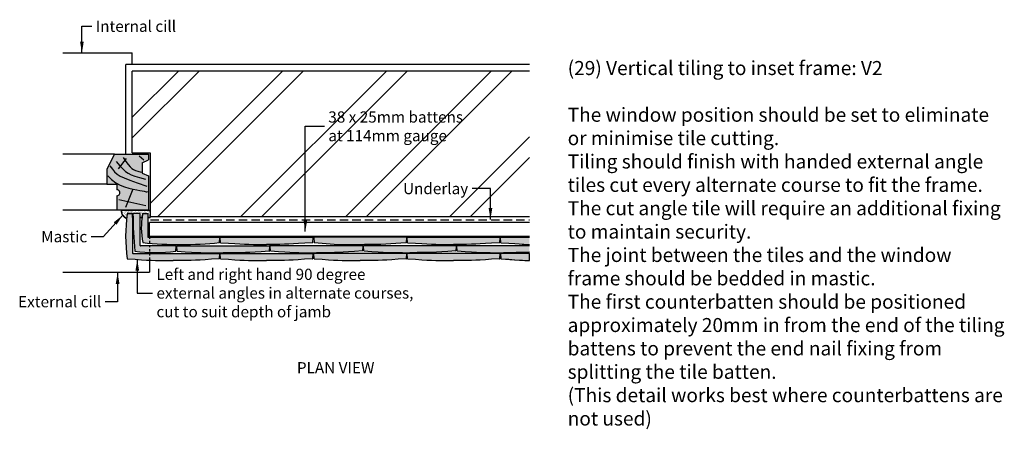
# Model space of a CAD drawing. Extents: x 132 to 1890, y 310 to 2541.
# Drawn here: x 132 to 1889, y 310 to 1041 of the extents above; entities that cross this region are included whole.
import ezdxf

# ---------------------------------------------------------------- set-up
doc = ezdxf.new("R2010")
doc.units = 0
doc.header["$LTSCALE"] = 30
doc.header["$MEASUREMENT"] = 0
doc.linetypes.add('DASHED', pattern=[0.75, 0.5, -0.25])
doc.linetypes.add('HIDDEN', pattern=[0.25, 0.125, -0.125])
doc.layers.add('1', color=7, linetype='CONTINUOUS')
doc.styles.add('TXT', font='txt')
doc.dimstyles.get("Standard").update_dxf_attribs({"dimtxt": 0.18, "dimasz": 0.18, "dimexe": 0.18, "dimexo": 0.0625, "dimgap": 0.09, "dimtad": 0, "dimtih": 1, "dimtoh": 1, "dimdec": 4, "dimzin": 0, "dimdsep": 46, "dimtxsty": 'Standard', "dimcen": 0.09, "dimadec": 0, "dimazin": 0, "dimtfac": 1, "dimtdec": 4, "dimtofl": 0, "dimtmove": 0, "dimatfit": 3, "dimfxl": 1, "dimtolj": 1, "dimtzin": 0, "dimarcsym": 0})

msp = doc.modelspace()

# ---------------------------------------------------------------- hatches: boundary and pattern name
at = {"layer": '1', "linetype": 'Continuous'}
h = msp.add_hatch(color=256, dxfattribs=at)
h.dxf.hatch_style = 2
h.set_gradient(color1=(211, 180, 151), color2=(211, 180, 151), tint=1)
h.paths.add_polyline_path([(362, 762.6), (351, 767.5), (351, 785.9), (362, 790.8), (362, 801.3), (301.3, 801.3), (287.6, 774.6), (287.6, 747.4), (305.9, 747.4), (305.9, 737.5, -1.028859), (305.9, 727.2), (305.9, 701.4), (362, 701.4)])
h = msp.add_hatch(color=256, dxfattribs=at)
h.dxf.hatch_style = 2
h.set_gradient(color1=(249, 142, 43), color2=(249, 142, 43), tint=1)
h.paths.add_polyline_path([(364.2, 624.2), (334.1, 624.2, -0.414214), (333.6, 624.7), (333.6, 694.5, 0.454007), (332.5, 695.5), (324.2, 694.9), (324.2, 694.9), (324.2, 694.9), (324.2, 694.9), (324.1, 694.9), (324.1, 694.9), (324.1, 694.9), (324.1, 694.8), (324.1, 694.8, 0.068515), (324.2, 614.6), (338.5, 613.6), (349.7, 612.8), (358.8, 612.2), (364.2, 612)])
h = msp.add_hatch(color=256, dxfattribs=at)
h.dxf.hatch_style = 2
h.set_gradient(color1=(249, 142, 43), color2=(249, 142, 43), tint=1)
h.paths.add_polyline_path([(364.2, 637.8), (347.8, 637.8, -0.414214), (347.3, 638.3), (347.3, 694.4, 0.414214), (346.3, 695.4), (335.5, 695.4, 0.428446), (334.5, 694.3), (334.6, 688.1), (334.6, 688.1, 0.017322), (337.7, 628.4, 0.02701), (364.2, 625.9)])
h = msp.add_hatch(color=256, dxfattribs=at)
h.dxf.hatch_style = 2
h.set_gradient(color1=(249, 142, 43), color2=(249, 142, 43), tint=1)
h.paths.add_polyline_path([(364.2, 652.9), (361.8, 652.9, -0.414214), (361.3, 653.4), (361.3, 694.2, 0.454007), (360.2, 695.2), (351.9, 694.7), (351.9, 694.7), (351.9, 694.7), (351.9, 694.7), (351.8, 694.7), (351.8, 694.6), (351.8, 694.6), (351.8, 694.6), (351.8, 694.6, 0.09513), (351.9, 643.3, 0.004232), (364.2, 642.3)])
h = msp.add_hatch(color=256, dxfattribs=at)
h.dxf.hatch_style = 2
h.set_gradient(color1=(249, 142, 43), color2=(249, 142, 43), tint=1)
h.paths.add_polyline_path([(489.5, 651.9, 0.414214), (488.5, 652.9), (364.2, 652.9), (364.2, 642.3, 0.042913), (488.8, 643.3), (488.8, 643.3), (488.8, 643.3), (488.8, 643.3), (488.8, 643.3), (488.9, 643.4), (488.9, 643.4), (488.9, 643.4), (488.9, 643.4), (488.9, 643.4), (488.9, 643.4), (488.9, 643.4), (488.9, 643.4), (488.9, 643.5), (488.9, 643.5), (488.9, 643.6)])
h = msp.add_hatch(color=256, dxfattribs=at)
h.dxf.hatch_style = 2
h.set_gradient(color1=(249, 142, 43), color2=(249, 142, 43), tint=1)
h.paths.add_polyline_path([(490, 651.8, -0.454006), (491, 652.9), (654.9, 652.9, -0.414214), (655.9, 651.9), (655.3, 643.4), (640.9, 642.3), (629.7, 641.6), (620.6, 641), (612.6, 640.6), (604.9, 640.4), (596.3, 640.2), (586, 640.1), (573, 640), (559.9, 640.1), (549.6, 640.2), (541.1, 640.4), (533.3, 640.6), (525.3, 641), (516.2, 641.6), (505, 642.3), (490.6, 643.4)])
h = msp.add_hatch(color=256, dxfattribs=at)
h.dxf.hatch_style = 2
h.set_gradient(color1=(249, 142, 43), color2=(249, 142, 43), tint=1)
h.paths.add_polyline_path([(822.8, 651.7), (822.6, 652.5), (822.1, 652.8), (657.9, 653), (657.2, 652.7), (656.9, 652.2), (657.5, 643.4), (693.6, 640.9), (706.7, 640.2), (732.5, 640.2), (747.8, 640.6), (776.5, 640.6), (794.3, 641.7), (812.5, 643.1), (822.3, 643.9)])
h = msp.add_hatch(color=256, dxfattribs=at)
h.dxf.hatch_style = 2
h.set_gradient(color1=(249, 142, 43), color2=(249, 142, 43), tint=1)
h.paths.add_polyline_path([(823.5, 651.8, -0.454015), (824.5, 652.9), (988.4, 652.9, -0.414214), (989.4, 651.9), (988.9, 643.4), (974.4, 642.3), (963.2, 641.6), (954.1, 641), (946.2, 640.6), (938.4, 640.4), (929.8, 640.2), (919.5, 640.1), (906.5, 640), (893.5, 640.1), (883.2, 640.2), (874.6, 640.4), (866.8, 640.6), (858.8, 641), (849.7, 641.6), (838.5, 642.3), (824.1, 643.4)])
h = msp.add_hatch(color=256, dxfattribs=at)
h.dxf.hatch_style = 2
h.set_gradient(color1=(249, 142, 43), color2=(249, 142, 43), tint=1)
h.paths.add_polyline_path([(912.3, 637.1, -0.454015), (913.3, 638.3), (1041.7, 638.3), (1041.8, 640.2), (1041.7, 652.9), (991.2, 652.9, 0.454006), (990.2, 651.8), (990.7, 643.4), (990.8, 643.3), (990.7, 643.4), (990.2, 651.8, -0.454006), (991.2, 652.9), (1041.7, 652.9), (1041.8, 640.2), (1041.7, 638.3), (1041.7, 626.1), (1041.7, 624.3), (1041.8, 624.2), (1041.8, 611.5), (1039.1, 611.6), (1036.6, 611.6), (1035.7, 611.7), (1034.5, 611.7), (1031, 611.9), (1029.5, 612), (1027.3, 612.1), (1015.1, 612.9), (990.7, 614.7), (990.1, 623.7), (990.3, 623.8, -0.256561), (991.2, 624.3), (1041.7, 624.3), (1041.7, 626.1), (1039.2, 625.9), (1036.9, 625.8), (1034.2, 625.7), (1030.5, 625.6), (1025.3, 625.6), (1018, 625.5), (1008.2, 625.4), (995.3, 625.4), (982.3, 625.4), (971.9, 625.5), (963.4, 625.7), (955.6, 625.9), (947.6, 626.3), (938.5, 626.9), (927.3, 627.7), (912.9, 628.7)])
h = msp.add_hatch(color=256, dxfattribs=at)
h.dxf.hatch_style = 2
h.set_gradient(color1=(249, 142, 43), color2=(249, 142, 43), tint=1)
h.paths.add_polyline_path([(990.2, 651.8, -0.454006), (991.2, 652.9), (1041.7, 652.9), (1041.8, 640.2), (1041.1, 640.2), (1040.4, 640.2), (1039.5, 640.2), (1038.6, 640.2), (1037.6, 640.2), (1036.7, 640.2), (1035.9, 640.3), (1035.2, 640.3), (1034.1, 640.3), (1032.1, 640.4), (1028.8, 640.6), (1023.5, 641), (1015.8, 641.6), (1005.1, 642.3), (990.7, 643.4)])
h = msp.add_hatch(color=256, dxfattribs=at)
h.dxf.hatch_style = 2
h.set_gradient(color1=(249, 142, 43), color2=(249, 142, 43), tint=1)
h.paths.add_polyline_path([(411.4, 636.8, 0.414214), (410.4, 637.8), (364.2, 637.8), (364.2, 625.9, 0.047514), (410.7, 628.3), (410.8, 628.3), (410.8, 628.3), (410.8, 628.3), (410.8, 628.4), (410.8, 628.4), (410.8, 628.4), (410.8, 628.4), (410.8, 628.4)])
h = msp.add_hatch(color=256, dxfattribs=at)
h.dxf.hatch_style = 2
h.set_gradient(color1=(249, 142, 43), color2=(249, 142, 43), tint=1)
h.paths.add_polyline_path([(412.6, 636.7, -0.454007), (413.6, 637.8), (577.5, 637.8, -0.414214), (578.5, 636.8), (577.9, 628.2), (563.5, 627.2), (552.3, 626.4), (543.2, 625.9), (535.2, 625.5), (527.4, 625.2), (518.9, 625.1), (508.5, 625), (495.5, 624.9), (482.5, 625), (472.2, 625.1), (463.6, 625.2), (455.8, 625.5), (447.9, 625.9), (438.8, 626.4), (427.5, 627.2), (413.1, 628.2)])
h = msp.add_hatch(color=256, dxfattribs=at)
h.dxf.hatch_style = 2
h.set_gradient(color1=(249, 142, 43), color2=(249, 142, 43), tint=1)
h.paths.add_polyline_path([(579.1, 637, -0.454007), (580.1, 638.1), (744, 638.1, -0.414214), (745, 637.1), (744.5, 628.5), (730, 627.5), (718.8, 626.7), (709.7, 626.2), (701.8, 625.8), (694, 625.5), (685.4, 625.4), (675.1, 625.3), (662.1, 625.2), (649.1, 625.3), (638.7, 625.4), (630.2, 625.5), (622.4, 625.8), (614.4, 626.2), (605.3, 626.7), (594.1, 627.5), (579.7, 628.5)])
h = msp.add_hatch(color=256, dxfattribs=at)
h.dxf.hatch_style = 2
h.set_gradient(color1=(249, 142, 43), color2=(249, 142, 43), tint=1)
h.paths.add_polyline_path([(911.5, 637.3, 0.414214), (910.5, 638.3), (746.6, 638.3, 0.454007), (745.6, 637.2), (746.1, 629.1), (746.2, 628.8), (746.2, 628.8), (746.2, 628.8), (746.2, 628.7), (746.2, 628.7), (746.2, 628.7), (746.2, 628.7), (746.2, 628.7), (760.5, 627.7), (771.8, 626.9), (780.9, 626.4), (788.9, 626), (796.6, 625.7), (805.2, 625.6), (815.5, 625.5), (828.5, 625.4), (841.6, 625.5), (851.9, 625.6), (860.4, 625.7), (868.2, 626), (876.2, 626.4), (885.3, 626.9), (896.5, 627.7), (910.9, 628.7)])
h = msp.add_hatch(color=256, dxfattribs=at)
h.dxf.hatch_style = 2
h.set_gradient(color1=(249, 142, 43), color2=(249, 142, 43), tint=1)
h.paths.add_polyline_path([(489.4, 623.2, 0.414214), (488.4, 624.2), (364.2, 624.2), (364.2, 623.2), (364.2, 612), (366.8, 611.9), (374.6, 611.6), (383.2, 611.5), (393.5, 611.4), (406.5, 611.3), (419.5, 611.4), (429.8, 611.5), (438.4, 611.6), (446.2, 611.9), (454.1, 612.2), (463.2, 612.8), (474.4, 613.6), (488.4, 614.6), (488.7, 614.6), (488.8, 614.6), (488.8, 614.6), (488.8, 614.6), (488.8, 614.6), (488.8, 614.6), (488.8, 614.6), (488.8, 614.6), (488.9, 614.7), (488.9, 614.7), (488.9, 614.7), (488.9, 614.7), (488.9, 614.7), (488.9, 614.7), (488.9, 614.8), (488.9, 614.8)])
h = msp.add_hatch(color=256, dxfattribs=at)
h.dxf.hatch_style = 2
h.set_gradient(color1=(249, 142, 43), color2=(249, 142, 43), tint=1)
h.paths.add_polyline_path([(489.8, 623, -0.454007), (490.8, 624.2), (654.8, 624.2, -0.414214), (655.8, 623.2), (655.2, 614.6), (640.7, 613.6), (629.5, 612.8), (620.4, 612.2), (612.5, 611.9), (604.7, 611.6), (596.1, 611.4), (585.8, 611.3), (572.8, 611.3), (559.8, 611.3), (549.5, 611.4), (540.9, 611.6), (533.1, 611.9), (525.1, 612.2), (516, 612.8), (504.8, 613.6), (490.4, 614.6)])
h = msp.add_hatch(color=256, dxfattribs=at)
h.dxf.hatch_style = 2
h.set_gradient(color1=(249, 142, 43), color2=(249, 142, 43), tint=1)
h.paths.add_polyline_path([(656.9, 623.1, -0.454015), (657.9, 624.3), (821.8, 624.3, -0.414214), (822.8, 623.3), (822.2, 614.7), (807.8, 613.6), (796.6, 612.9), (787.5, 612.3), (779.5, 611.9), (771.7, 611.7), (763.2, 611.5), (752.9, 611.4), (739.9, 611.3), (726.8, 611.4), (716.5, 611.5), (708, 611.7), (700.2, 611.9), (692.2, 612.3), (683.1, 612.9), (671.9, 613.7), (657.5, 614.7)])
h = msp.add_hatch(color=256, dxfattribs=at)
h.dxf.hatch_style = 2
h.set_gradient(color1=(249, 142, 43), color2=(249, 142, 43), tint=1)
h.paths.add_polyline_path([(823.5, 623.1, -0.454015), (824.5, 624.3), (988.4, 624.3, -0.414214), (989.4, 623.3), (988.9, 614.7), (974.4, 613.6), (963.2, 612.9), (954.1, 612.3), (946.2, 611.9), (938.4, 611.7), (929.8, 611.5), (919.5, 611.4), (906.5, 611.3), (893.5, 611.4), (883.2, 611.5), (874.6, 611.7), (866.8, 611.9), (858.8, 612.3), (849.7, 612.9), (838.5, 613.7), (824.1, 614.7)])

# ---------------------------------------------------------------- linework, layer by layer
at = {"layer": '1'}
for p, q in [((209.1, 981.7), (333.3, 981.7)), ((333.3, 960.9), (333.3, 981.7)), ((1041.8, 961.2), (321.5, 961.2)), ((321.5, 801.3), (321.5, 961.2)), ((1041.8, 949.3), (333.3, 949.3)), ((333.3, 867), (415.6, 949.3)), ((333.3, 830.1), (452.5, 949.3)), ((333.3, 803.5), (333.3, 949.3)), ((365.6, 713.8), (601.2, 949.3)), ((378, 689.3), (638.1, 949.3)), ((527.2, 689.7), (786.8, 949.3)), ((563.9, 689.5), (823.8, 949.3)), ((713.5, 689.5), (973.3, 949.3)), ((750.5, 689.5), (1010.3, 949.3)), ((899.3, 689.6), (1041.8, 832.1)), ((301.3, 801.3), (209.1, 801.3)), ((301.3, 801.3), (287.6, 774.6)), ((301.3, 801.3), (362, 801.3)), ((333.3, 803.5), (365.4, 803.5)), ((351, 785.9), (362, 790.8)), ((362, 801.3), (362, 790.8)), ((365.4, 803.5), (365.4, 688.3)), ((936, 689.4), (1041.8, 795.1)), ((287.6, 774.6), (287.6, 747.4)), ((351, 785.9), (351, 767.5)), ((351, 767.5), (362, 762.6)), ((362, 762.6), (362, 701.4)), ((287.6, 747.4), (209.1, 747.4)), ((287.6, 747.4), (305.9, 747.4)), ((305.9, 747.4), (305.9, 737.5)), ((305.9, 727.2), (305.9, 701.4)), ((305.9, 727.2), (305.9, 716.9)), ((305.9, 701.4), (209.1, 701.4)), ((362, 701.4), (305.9, 701.4)), ((314.6, 699.4), (314.6, 699.4)), ((314.9, 697.3), (314.9, 697.3)), ((315, 699.1), (315, 699.1)), ((315.7, 694.1), (315.7, 694.1)), ((315.8, 701), (315.8, 701)), ((315.9, 697.1), (315.9, 697.1)), ((316, 693.3), (316, 693.3)), ((316.5, 697.5), (316.5, 697.5)), ((316.7, 697.5), (316.7, 697.5)), ((316.7, 692.4), (316.7, 692.4)), ((317.3, 701), (317.3, 701)), ((318.1, 696.6), (318.1, 696.6)), ((318.4, 692.6), (318.4, 692.6)), ((318.5, 699.1), (318.5, 699.1)), ((318.6, 695.2), (318.6, 695.2)), ((318.7, 695.7), (318.7, 695.7)), ((318.7, 691.4), (318.7, 691.4)), ((318.9, 696), (318.9, 696)), ((319.1, 695.3), (319.1, 695.3)), ((319.2, 697.9), (319.2, 697.9)), ((319.7, 691.6), (319.7, 691.6)), ((320.3, 699.1), (320.3, 699.1)), ((320.3, 698), (320.3, 698)), ((320.5, 691), (320.5, 691)), ((320.6, 701.2), (320.6, 701.2)), ((320.8, 693.7), (320.8, 693.7)), ((320.9, 700.9), (320.9, 700.9)), ((321, 700.8), (321, 700.8)), ((321, 697.1), (321, 697.1)), ((321.1, 693), (321.1, 693)), ((321.2, 693.2), (321.2, 693.2)), ((321.3, 689.4), (321.3, 689.4)), ((321.9, 698.2), (321.9, 698.2)), ((321.9, 694.1), (321.9, 694.1)), ((322.1, 693.1), (322.1, 693.1)), ((322.7, 699.3), (322.7, 699.3)), ((322.8, 691.9), (322.8, 691.9)), ((322.9, 688), (322.9, 688)), ((323.2, 691.6), (323.2, 691.6)), ((323.5, 701.1), (323.5, 701.1)), ((323.7, 699.2), (323.7, 699.2)), ((323.7, 693.3), (323.7, 693.3)), ((323.9, 695.3), (323.9, 695.3)), ((324.2, 694.9), (332.6, 695.5)), ((324.3, 696.6), (324.3, 696.6)), ((324.6, 698.6), (324.6, 698.6)), ((324.7, 697.4), (324.7, 697.4)), ((325.1, 697.1), (325.1, 697.1)), ((325.1, 696.1), (325.1, 696.1)), ((325.7, 698.7), (325.7, 698.7)), ((326.3, 701.1), (326.3, 701.1)), ((326.4, 697.3), (326.4, 697.3)), ((326.5, 699.1), (326.5, 699.1)), ((326.8, 695.5), (326.8, 695.5)), ((327.3, 699), (327.3, 699)), ((328.7, 701), (328.7, 701)), ((328.8, 699.1), (328.8, 699.1)), ((329.7, 701.1), (329.7, 701.1)), ((330, 699.3), (330, 699.3)), ((330.5, 696.6), (330.5, 696.6)), ((330.7, 699.2), (330.7, 699.2)), ((331, 699.4), (331, 699.4)), ((331.1, 698.8), (331.1, 698.8)), ((331.4, 696.1), (331.4, 696.1)), ((331.5, 701.2), (331.5, 701.2)), ((331.7, 697.3), (331.7, 697.3)), ((332.7, 699.7), (332.7, 699.7)), ((332.8, 699.1), (332.8, 699.1)), ((332.8, 697.3), (332.8, 697.3)), ((333.5, 688.1), (334.6, 688.1)), ((333.6, 694.5), (333.6, 624.7)), ((334.2, 699.3), (334.2, 699.3)), ((334.4, 695.5), (334.4, 695.5)), ((335.4, 700), (335.4, 700)), ((346.3, 695.4), (335.5, 695.4)), ((336, 701.1), (336, 701.1)), ((336.4, 700.2), (336.4, 700.2)), ((336.7, 701.2), (336.7, 701.2)), ((336.7, 700.9), (336.7, 700.9)), ((336.7, 696.6), (336.7, 696.6)), ((336.8, 697.3), (336.8, 697.3)), ((337.1, 700.6), (337.1, 700.6)), ((337.6, 696.1), (337.6, 696.1)), ((338, 700.4), (338, 700.4)), ((338.8, 699), (338.8, 699)), ((339, 699.1), (339, 699.1)), ((339.5, 699.4), (339.5, 699.4)), ((340.8, 700.7), (340.8, 700.7)), ((340.8, 697.2), (340.8, 697.2)), ((341.2, 696.8), (341.2, 696.8)), ((341.8, 700.9), (341.8, 700.9)), ((342.2, 701.1), (342.2, 701.1)), ((342.2, 697.5), (342.2, 697.5)), ((342.6, 695.8), (342.6, 695.8)), ((343, 696.6), (343, 696.6)), ((343.4, 701.1), (343.4, 701.1)), ((343.6, 695.9), (343.6, 695.9)), ((343.8, 696.1), (343.8, 696.1)), ((344.6, 699.4), (344.6, 699.4)), ((344.8, 700.8), (344.8, 700.8)), ((345.2, 699.2), (345.2, 699.2)), ((345.3, 696.1), (345.3, 696.1)), ((346.8, 698.9), (346.8, 698.9)), ((347.2, 698.6), (347.2, 698.6)), ((347.3, 638.3), (347.3, 694.4)), ((347.4, 697.6), (347.4, 697.6)), ((347.4, 688.1), (350.4, 688.1)), ((347.7, 689.9), (347.7, 689.9)), ((348, 696.5), (348, 696.5)), ((348.4, 701.1), (348.4, 701.1)), ((348.5, 689.1), (348.5, 689.1)), ((348.9, 697), (348.9, 697)), ((349, 696.6), (349, 696.6)), ((349, 689.7), (349, 689.7)), ((349.2, 696.6), (349.2, 696.6)), ((349.4, 689.3), (349.4, 689.3)), ((349.8, 691.6), (349.8, 691.6)), ((350, 699.6), (350, 699.6)), ((350, 696.1), (350, 696.1)), ((350.1, 695.7), (350.1, 695.7)), ((350.2, 691.9), (350.2, 691.9)), ((350.7, 696.9), (350.7, 696.9)), ((350.8, 691.6), (350.8, 691.6)), ((350.9, 695.2), (350.9, 695.2)), ((350.9, 691.7), (350.9, 691.7)), ((351.3, 694.8), (351.3, 694.8)), ((351.5, 699.2), (351.5, 699.2)), ((351.9, 694.7), (360.3, 695.2)), ((352.5, 697.6), (352.5, 697.6)), ((352.8, 700.7), (352.8, 700.7)), ((353.2, 700.4), (353.2, 700.4)), ((353.4, 697.2), (353.4, 697.2)), ((354.4, 697.3), (354.4, 697.3)), ((354.6, 701.1), (354.6, 701.1)), ((355, 698.8), (355, 698.8)), ((355.2, 699.6), (355.2, 699.6)), ((355.4, 696.6), (355.4, 696.6)), ((355.4, 695.8), (355.4, 695.8)), ((356, 697.6), (356, 697.6)), ((356.3, 696.1), (356.3, 696.1)), ((356.9, 696.9), (356.9, 696.9)), ((357.3, 696.6), (357.3, 696.6)), ((357.7, 699.2), (357.7, 699.2)), ((357.9, 697.8), (357.9, 697.8)), ((358.8, 697.9), (358.8, 697.9)), ((359.8, 698.1), (359.8, 698.1)), ((360.3, 699.6), (360.3, 699.6)), ((360.5, 695.7), (360.5, 695.7)), ((360.9, 701.1), (360.9, 701.1)), ((361, 700.5), (361, 700.5)), ((361.3, 694.2), (361.3, 653.4)), ((361.4, 698.3), (361.4, 698.3)), ((361.4, 688.3), (365.3, 688.2)), ((361.6, 696.7), (361.6, 696.7)), ((361.6, 693.1), (361.6, 693.1)), ((362, 701.3), (365.2, 701.3)), ((362.5, 696.1), (362.5, 696.1)), ((363, 698.7), (363, 698.7)), ((363.2, 697.8), (363.2, 697.8)), ((363.2, 691.2), (363.2, 691.2)), ((363.3, 698.4), (363.3, 698.4)), ((363.3, 694), (363.3, 694)), ((363.3, 693.3), (363.3, 693.3)), ((363.3, 691.6), (363.3, 691.6)), ((363.4, 690.1), (363.4, 690.1)), ((363.9, 699.2), (363.9, 699.2)), ((364.1, 698.6), (364.1, 698.6)), ((364.1, 691.1), (364.1, 691.1)), ((365.1, 696.8), (365.1, 696.8)), ((365.1, 689.4), (365.1, 689.4)), ((365.1, 688.4), (365.1, 688.4)), ((365.2, 698.8), (365.2, 698.8)), ((1041.8, 689.2), (365.4, 689.2)), ((1041.8, 679.2), (364.2, 679.2)), ((364.2, 654.1), (364.2, 679.2)), ((361.8, 652.9), (488.6, 652.9)), ((1041.8, 654.1), (364.2, 654.1)), ((488.9, 643.5), (489.5, 651.9)), ((490.6, 643.5), (490, 651.9)), ((491, 652.9), (654.9, 652.9)), ((655.4, 643.5), (655.9, 651.9)), ((824.1, 643.5), (823.5, 651.9)), ((824.5, 652.9), (988.4, 652.9)), ((988.9, 643.5), (989.4, 651.9)), ((990.7, 643.5), (990.2, 651.9)), ((991.2, 652.9), (1041.7, 652.9)), ((410.4, 637.8), (347.8, 637.8)), ((410.8, 628.4), (411.4, 636.8)), ((413.1, 628.3), (412.6, 636.8)), ((413.6, 637.8), (577.5, 637.8)), ((577.9, 628.4), (578.5, 636.8)), ((579.7, 628.6), (579.1, 637.1)), ((580.1, 638.1), (744, 638.1)), ((744.5, 628.7), (745, 637.1)), ((746.1, 628.8), (745.6, 637.3)), ((746.6, 638.3), (910.5, 638.3)), ((910.9, 628.9), (911.5, 637.3)), ((912.9, 628.8), (912.3, 637.3)), ((913.3, 638.3), (1041.7, 638.3)), ((334.1, 624.2), (488.4, 624.2)), ((488.9, 614.8), (489.4, 623.2)), ((490.4, 614.7), (489.8, 623.2)), ((490.8, 624.2), (654.8, 624.2)), ((655.2, 614.8), (655.8, 623.2)), ((657.5, 614.8), (656.9, 623.3)), ((657.9, 624.3), (821.8, 624.3)), ((822.2, 614.9), (822.8, 623.3)), ((824.1, 614.8), (823.5, 623.3)), ((824.5, 624.3), (988.4, 624.3)), ((988.9, 614.9), (989.4, 623.3)), ((990.7, 614.8), (990.2, 623.3)), ((991.2, 624.3), (1041.7, 624.3)), ((364.2, 612), (364.2, 590.6)), ((209.1, 590.6), (364.2, 590.6))]:
    msp.add_line(p, q, dxfattribs=at)
at = {"layer": '1', "linetype": 'DASHED'}
msp.add_line((365.8, 684.2), (1041.8, 684.2), dxfattribs=at)
at = {"layer": '1', "linetype": 'HIDDEN'}
msp.add_line((364.2, 654.1), (364.2, 612), dxfattribs=at)
at = {"layer": '1', "linetype": 'Continuous'}
msp.add_line((364.2, 623.2), (364.2, 624.2), dxfattribs=at)
at = {"layer": '1'}
for points in [[(322.1, 793.2), (308.2, 774.9)], [(316.8, 795.4), (321.9, 788.2), (325.9, 782.7), (329.3, 778.7), (332.3, 775.8), (335.4, 773.7), (339, 772.1), (343.3, 770.7), (348.9, 769.2)], [(345.8, 797.9), (353.9, 791)], [(293.2, 780.6), (297.7, 774.5), (301.7, 769.6), (306.1, 765.7), (311.5, 762.2), (318.8, 758.7), (328.7, 754.9), (342, 750.2), (359.5, 744.3)], [(304.7, 788.2), (311.1, 780.6), (316.4, 774.8), (321, 770.4), (325.7, 767), (331, 764.4), (337.6, 762), (346.1, 759.6), (357, 756.8)], [(289.7, 762.6), (296.4, 755.8), (303.8, 750.3), (311.6, 746.1), (319.6, 742.8), (327.4, 740.4), (334.8, 738.7), (341.4, 737.4), (346.9, 736.5), (351.2, 735.7), (354.3, 735.1), (356.4, 734.6), (357.9, 734.2), (358.8, 734), (359.4, 734), (359.9, 734.1), (360.4, 734.4)], [(334, 738.7), (321.4, 705.9)], [(309.3, 720.6), (357.3, 709.4)], [(313.9, 701.2), (314, 698.4), (314.5, 695.9), (315.3, 693.8), (316.3, 692), (317.6, 690.4), (319.2, 689), (321, 687.7), (323.1, 686.5)], [(324.1, 694.8), (324.1, 694.8), (324.1, 694.9), (324.1, 694.9), (324.1, 694.9), (324.2, 694.9), (324.2, 694.9), (324.2, 694.9), (324.2, 694.9)], [(351.8, 694.6), (351.8, 694.6), (351.8, 694.6), (351.8, 694.6), (351.8, 694.7), (351.9, 694.7), (351.9, 694.7), (351.9, 694.7), (351.9, 694.7)], [(488.7, 643.3), (488.8, 643.3), (488.8, 643.3), (488.8, 643.3), (488.8, 643.3), (488.8, 643.3), (488.9, 643.4), (488.9, 643.4), (488.9, 643.4), (488.9, 643.4), (488.9, 643.4), (488.9, 643.4), (488.9, 643.4), (488.9, 643.4), (488.9, 643.5), (488.9, 643.5), (488.9, 643.5)], [(490.7, 643.3), (490.6, 643.4), (490.6, 643.4), (490.6, 643.4), (490.6, 643.4), (490.6, 643.4), (490.6, 643.4), (490.6, 643.4), (490.6, 643.5)], [(490.7, 643.3), (505, 642.3), (516.2, 641.6), (525.3, 641), (533.3, 640.6), (541.1, 640.4), (549.6, 640.2), (559.9, 640.1), (573, 640)], [(655.2, 643.3), (640.9, 642.3), (629.7, 641.6), (620.6, 641), (612.6, 640.6), (604.9, 640.4), (596.3, 640.2), (586, 640.1), (573, 640)], [(655.2, 643.3), (655.2, 643.3), (655.2, 643.4), (655.3, 643.4), (655.3, 643.4), (655.3, 643.4), (655.3, 643.4), (655.3, 643.4), (655.3, 643.4), (655.3, 643.4), (655.3, 643.4), (655.3, 643.4), (655.3, 643.5), (655.4, 643.5), (655.4, 643.5), (655.4, 643.5), (655.4, 643.5)], [(824.2, 643.3), (824.2, 643.4), (824.1, 643.4), (824.1, 643.4), (824.1, 643.4), (824.1, 643.4), (824.1, 643.4), (824.1, 643.4), (824.1, 643.5)], [(824.2, 643.3), (838.5, 642.3), (849.7, 641.6), (858.8, 641), (866.8, 640.6), (874.6, 640.4), (883.2, 640.2), (893.5, 640.1), (906.5, 640)], [(988.7, 643.3), (974.4, 642.3), (963.2, 641.6), (954.1, 641), (946.2, 640.6), (938.4, 640.4), (929.8, 640.2), (919.5, 640.1), (906.5, 640)], [(988.7, 643.3), (988.7, 643.3), (988.8, 643.4), (988.8, 643.4), (988.8, 643.4), (988.8, 643.4), (988.8, 643.4), (988.8, 643.4), (988.9, 643.4), (988.9, 643.4), (988.9, 643.4), (988.9, 643.4), (988.9, 643.5), (988.9, 643.5), (988.9, 643.5), (988.9, 643.5), (988.9, 643.5)], [(990.8, 643.3), (990.8, 643.4), (990.8, 643.4), (990.8, 643.4), (990.8, 643.4), (990.8, 643.4), (990.7, 643.4), (990.7, 643.4), (990.7, 643.5)], [(990.8, 643.3), (1005.1, 642.3), (1015.8, 641.6), (1023.5, 641), (1028.8, 640.6), (1032.1, 640.4), (1034.1, 640.3), (1035.2, 640.3), (1035.9, 640.3), (1036.7, 640.2), (1037.6, 640.2), (1038.6, 640.2), (1039.5, 640.2), (1040.4, 640.2), (1041.1, 640.2), (1041.6, 640.2), (1041.8, 640.2)], [(410.7, 628.3), (410.8, 628.3), (410.8, 628.3), (410.8, 628.3), (410.8, 628.4), (410.8, 628.4), (410.8, 628.4), (410.8, 628.4), (410.8, 628.4)], [(413.2, 628.2), (413.2, 628.2), (413.2, 628.2), (413.2, 628.2), (413.2, 628.3), (413.1, 628.3), (413.1, 628.3), (413.1, 628.3), (413.1, 628.3)], [(413.2, 628.2), (427.5, 627.2), (438.8, 626.4), (447.9, 625.9), (455.8, 625.5), (463.6, 625.2), (472.2, 625.1), (482.5, 625), (495.5, 624.9)], [(577.7, 628.2), (563.5, 627.2), (552.3, 626.4), (543.2, 625.9), (535.2, 625.5), (527.4, 625.2), (518.9, 625.1), (508.5, 625), (495.5, 624.9)], [(577.7, 628.2), (577.8, 628.2), (577.8, 628.2), (577.8, 628.2), (577.8, 628.2), (577.9, 628.2), (577.9, 628.3), (577.9, 628.3), (577.9, 628.3), (577.9, 628.3), (577.9, 628.3), (577.9, 628.3), (577.9, 628.3), (577.9, 628.3), (577.9, 628.4), (577.9, 628.4), (577.9, 628.4)], [(579.8, 628.5), (579.8, 628.5), (579.7, 628.5), (579.7, 628.5), (579.7, 628.5), (579.7, 628.6), (579.7, 628.6), (579.7, 628.6), (579.7, 628.6)], [(579.8, 628.5), (594.1, 627.5), (605.3, 626.7), (614.4, 626.2), (622.4, 625.8), (630.2, 625.5), (638.7, 625.4), (649.1, 625.3), (662.1, 625.2)], [(744.3, 628.5), (730, 627.5), (718.8, 626.7), (709.7, 626.2), (701.8, 625.8), (694, 625.5), (685.4, 625.4), (675.1, 625.3), (662.1, 625.2)], [(744.3, 628.5), (744.3, 628.5), (744.4, 628.5), (744.4, 628.5), (744.4, 628.5), (744.4, 628.5), (744.4, 628.5), (744.4, 628.5), (744.4, 628.6), (744.4, 628.6), (744.5, 628.6), (744.5, 628.6), (744.5, 628.6), (744.5, 628.6), (744.5, 628.6), (744.5, 628.7), (744.5, 628.7)], [(746.2, 628.7), (746.2, 628.7), (746.2, 628.7), (746.2, 628.7), (746.2, 628.7), (746.2, 628.8), (746.2, 628.8), (746.2, 628.8), (746.1, 628.8)], [(746.2, 628.7), (760.5, 627.7), (771.8, 626.9), (780.9, 626.4), (788.9, 626), (796.6, 625.7), (805.2, 625.6), (815.5, 625.5), (828.5, 625.4)], [(822.1, 614.7), (822.1, 614.7), (822.1, 614.7), (822.2, 614.7), (822.2, 614.7), (822.2, 614.7), (822.2, 614.7), (822.2, 614.7), (822.2, 614.7), (822.2, 614.7), (822.2, 614.8), (822.2, 614.8), (822.2, 614.8), (822.2, 614.8), (822.2, 614.8), (822.2, 614.8), (822.2, 614.9)], [(910.8, 628.7), (896.5, 627.7), (885.3, 626.9), (876.2, 626.4), (868.2, 626), (860.4, 625.7), (851.9, 625.6), (841.6, 625.5), (828.5, 625.4)], [(910.8, 628.7), (910.8, 628.7), (910.8, 628.7), (910.8, 628.7), (910.9, 628.7), (910.9, 628.7), (910.9, 628.7), (910.9, 628.8), (910.9, 628.8), (910.9, 628.8), (910.9, 628.8), (910.9, 628.8), (910.9, 628.8), (910.9, 628.8), (910.9, 628.8), (910.9, 628.9), (910.9, 628.9)], [(913, 628.7), (912.9, 628.7), (912.9, 628.7), (912.9, 628.7), (912.9, 628.7), (912.9, 628.7), (912.9, 628.7), (912.9, 628.8), (912.9, 628.8)], [(913, 628.7), (927.3, 627.7), (938.5, 626.9), (947.6, 626.3), (955.6, 625.9), (963.4, 625.7), (971.9, 625.5), (982.3, 625.4), (995.3, 625.4)], [(988.7, 614.7), (988.7, 614.7), (988.8, 614.7), (988.8, 614.7), (988.8, 614.7), (988.8, 614.7), (988.8, 614.7), (988.8, 614.7), (988.9, 614.7), (988.9, 614.7), (988.9, 614.8), (988.9, 614.8), (988.9, 614.8), (988.9, 614.8), (988.9, 614.8), (988.9, 614.8), (988.9, 614.9)], [(1041.7, 626.1), (1039.2, 625.9), (1036.9, 625.8), (1034.2, 625.7), (1030.5, 625.6), (1025.3, 625.6), (1018, 625.5), (1008.2, 625.4), (995.3, 625.4)], [(324.2, 614.6), (338.5, 613.6), (349.7, 612.8), (358.8, 612.2), (366.8, 611.9), (374.6, 611.6), (383.2, 611.5), (393.5, 611.4), (406.5, 611.3)], [(488.7, 614.6), (474.4, 613.6), (463.2, 612.8), (454.1, 612.2), (446.2, 611.9), (438.4, 611.6), (429.8, 611.5), (419.5, 611.4), (406.5, 611.3)], [(488.7, 614.6), (488.7, 614.6), (488.8, 614.6), (488.8, 614.6), (488.8, 614.6), (488.8, 614.6), (488.8, 614.6), (488.8, 614.6), (488.8, 614.6), (488.9, 614.7), (488.9, 614.7), (488.9, 614.7), (488.9, 614.7), (488.9, 614.7), (488.9, 614.7), (488.9, 614.8), (488.9, 614.8)], [(490.5, 614.6), (490.5, 614.6), (490.5, 614.6), (490.4, 614.6), (490.4, 614.6), (490.4, 614.6), (490.4, 614.7), (490.4, 614.7), (490.4, 614.7)], [(490.5, 614.6), (504.8, 613.6), (516, 612.8), (525.1, 612.2), (533.1, 611.9), (540.9, 611.6), (549.5, 611.4), (559.8, 611.3), (572.8, 611.3)], [(655, 614.6), (640.7, 613.6), (629.5, 612.8), (620.4, 612.2), (612.5, 611.9), (604.7, 611.6), (596.1, 611.4), (585.8, 611.3), (572.8, 611.3)], [(655, 614.6), (655.1, 614.6), (655.1, 614.6), (655.1, 614.6), (655.1, 614.6), (655.1, 614.6), (655.1, 614.6), (655.2, 614.6), (655.2, 614.6), (655.2, 614.7), (655.2, 614.7), (655.2, 614.7), (655.2, 614.7), (655.2, 614.7), (655.2, 614.7), (655.2, 614.8), (655.2, 614.8)], [(657.5, 614.7), (657.5, 614.7), (657.5, 614.7), (657.5, 614.7), (657.5, 614.7), (657.5, 614.7), (657.5, 614.7), (657.5, 614.8), (657.5, 614.8)], [(657.6, 614.7), (671.9, 613.7), (683.1, 612.9), (692.2, 612.3), (700.2, 611.9), (708, 611.7), (716.5, 611.5), (726.8, 611.4), (739.9, 611.3)], [(822.1, 614.7), (807.8, 613.6), (796.6, 612.9), (787.5, 612.3), (779.5, 611.9), (771.7, 611.7), (763.2, 611.5), (752.9, 611.4), (739.9, 611.3)], [(824.2, 614.7), (824.2, 614.7), (824.1, 614.7), (824.1, 614.7), (824.1, 614.7), (824.1, 614.7), (824.1, 614.7), (824.1, 614.8), (824.1, 614.8)], [(824.2, 614.7), (838.5, 613.7), (849.7, 612.9), (858.8, 612.3), (866.8, 611.9), (874.6, 611.7), (883.2, 611.5), (893.5, 611.4), (906.5, 611.3)], [(988.7, 614.7), (974.4, 613.6), (963.2, 612.9), (954.1, 612.3), (946.2, 611.9), (938.4, 611.7), (929.8, 611.5), (919.5, 611.4), (906.5, 611.3)], [(990.8, 614.7), (990.8, 614.7), (990.8, 614.7), (990.8, 614.7), (990.8, 614.7), (990.8, 614.7), (990.7, 614.7), (990.7, 614.8), (990.7, 614.8)], [(990.8, 614.7), (1005.1, 613.7), (1015.9, 612.9), (1023.8, 612.3), (1029.5, 612), (1033.6, 611.7), (1036.6, 611.6), (1039.1, 611.6), (1041.8, 611.5)]]:
    msp.add_lwpolyline(points, dxfattribs=at)
for points in [[(314, 701.2), (365.2, 701.2), (365.2, 688.4), (361.5, 688.4), (361.5, 695.6), (351.7, 695), (350.5, 688.3), (347.5, 688.2), (347.6, 694.8), (346.6, 695.7), (334.8, 695.6), (334.3, 694.4), (334.6, 688.3), (333.8, 688.3), (333.8, 694.8), (333.1, 695.6), (324.1, 695.3), (323.1, 686.6), (318.7, 689.6), (315.3, 694), (314.1, 698.6)], [(657.9, 653), (657.2, 652.7), (656.9, 652.2), (657.5, 643.4), (693.6, 640.9), (706.7, 640.2), (732.5, 640.2), (747.8, 640.6), (776.5, 640.6), (794.3, 641.7), (812.5, 643.1), (822.3, 643.9), (822.8, 651.7), (822.6, 652.5), (822.1, 652.8)], [(1041.8, 611.6), (1041.8, 624.2), (990.9, 624.2), (990.3, 623.8), (990.2, 623.3), (990.8, 614.7), (1015.1, 612.9), (1034.5, 611.7)]]:
    msp.add_lwpolyline(points, close=True, dxfattribs=at)
for centre, radius, start, end in [((306.1, 732.3), 5.17, 268.5015, 92.0338), ((615.6, 655), 294.2, 172.2256, 187.9035), ((332.6, 694.5), 1, 0, 90), ((335.5, 694.4), 1, 90, 180.6078), ((1197.4, 703.5), 863, 180.6078, 184.9924), ((346.3, 694.4), 1, 0, 90), ((485.4, 669.2), 136, 169.2326, 190.9693), ((360.3, 694.2), 1, 0, 90), ((361.8, 653.4), 0.5, 180, 270), ((488.5, 651.9), 1, 0, 90), ((491, 651.9), 1, 90, 180), ((654.9, 651.9), 1, 0, 90), ((824.5, 651.9), 1, 90, 180), ((988.4, 651.9), 1, 0, 90), ((991.2, 651.9), 1, 90, 180), ((347.8, 638.3), 0.5, 180, 270), ((420.3, 1367.4), 727.3, 264.602, 275.3982), ((410.4, 636.8), 1, 0, 90), ((413.6, 636.8), 1, 90, 180), ((577.5, 636.8), 1, 0, 90), ((580.1, 637.1), 1, 90, 180), ((744, 637.1), 1, 0, 90), ((746.6, 637.3), 1, 90, 180), ((910.5, 637.3), 1, 0, 90), ((913.3, 637.3), 1, 90, 180), ((334.1, 624.7), 0.5, 180, 270), ((374.5, 871.6), 246, 261.3941, 278.4642), ((488.4, 623.2), 1, 0, 90), ((490.8, 623.2), 1, 90, 180), ((654.8, 623.2), 1, 0, 90), ((657.9, 623.3), 1, 90, 180), ((821.8, 623.3), 1, 0, 90), ((824.5, 623.3), 1, 90, 180), ((988.4, 623.3), 1, 0, 90), ((991.2, 623.3), 1, 90, 180)]:
    msp.add_arc(centre, radius, start, end, dxfattribs=at)

# ---------------------------------------------------------------- texts
at = {"layer": '1', "linetype": 'Continuous', "char_height": 20}
for s, insert, attachment_point in [('\\A1;\\fSansSerif|b0|i0|c2|p2;Internal cill', (268, 1029.3), 4), ('\\A1;\\fSansSerif|b0|i0|c2|p2;38 x 25mm battens\\Pat 114mm gauge', (683, 850.8), 4), ('\\A1;\\fSansSerif|b0|i0|c2|p2;Underlay', (932.6, 739.8), 6), ('\\A1;\\fSansSerif|b0|i0|c2|p2;Mastic', (252.8, 654), 6), ('\\A1;\\fSansSerif|b0|i0|c2|p2;Left and right hand 90 degree\\Pexternal angles in alternate courses,\\Pcut to suit depth of jamb', (376.4, 553.5), 4), ('\\A1;\\fSansSerif|b0|i0|c2|p2;External cill', (278.1, 538), 6)]:
    msp.add_mtext(s, dxfattribs=dict(at, insert=insert, attachment_point=attachment_point))
at = {"layer": '1', "linetype": 'Continuous', "style": 'TXT'}
for s, insert, char_height, width, attachment_point in [('\\fTimes New Roman|b1|i0|c0|p18;(29) Vertical tiling to inset frame: V2\\P\\P\\fTimes New Roman|b0|i0|c0|p18;The window position should be set to eliminate or minimise tile cutting.\\PTiling should finish with handed external angle tiles cut every alternate course to fit the frame.\\PThe cut angle tile will require an additional fixing to maintain security.\\PThe joint between the tiles and the window frame should be bedded in mastic.\\PThe first counterbatten should be positioned approximately 20mm in from the end of the tiling battens to prevent the end nail fixing from splitting the tile batten.\\P\\fTimes New Roman|b0|i1|c0|p18;(This detail works best where counterbattens are not used)', (1110, 967.3), 25, 785.028, 1), ('\\fSansSerif|b0|i0|c2|p2;PLAN VIEW', (696.1, 430.2), 20, 238.796, 2)]:
    msp.add_mtext(s, dxfattribs=dict(at, insert=insert, char_height=char_height, width=width, attachment_point=attachment_point))

# ---------------------------------------------------------------- leaders
at = {"layer": '1', "linetype": 'Continuous', "annotation_type": 0, "has_hookline": 1}
for points, hookline_direction, text_width in [([(243.4, 981.9), (243.4, 1029.3), (261, 1029.3)], 0, 126.5), ([(642, 663.3), (642, 850.8), (676, 850.8)], 0, 231.3), ([(972.3, 684.9), (972.3, 739.8), (939.6, 739.8)], 1, 106.9), ([(316.2, 692.2), (281.2, 654), (259.8, 654)], 1, 76.6), ([(342.2, 613.2), (342.2, 553.5), (369.4, 553.5)], 0, 437.2), ([(307.1, 589.8), (307.1, 538), (285.1, 538)], 1, 135.9)]:
    msp.add_leader(points, dimstyle='Standard', override={"dimtxt": 20, "dimasz": 20, "dimexe": 2, "dimexo": 7, "dimgap": 7, "dimdec": 0, "dimpost": 'mm'}, dxfattribs=dict(at, hookline_direction=hookline_direction, text_width=text_width))

doc.saveas('drawing.dxf')
